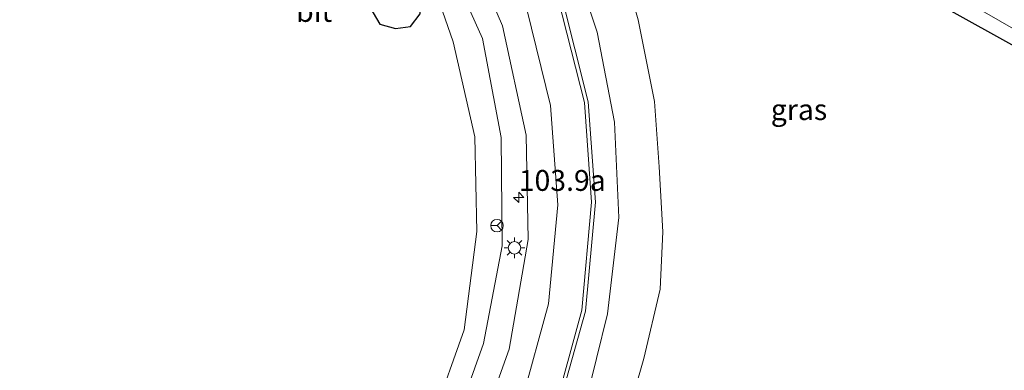
# Model space of a CAD drawing. Units: metres. Extents: x 159991 to 170003, y 443748 to 450001.
# Drawn here: x 168490 to 168608, y 449707 to 449749 of the extents above; entities that cross this region are included whole.
import ezdxf
from ezdxf.enums import TextEntityAlignment as Align

# ---------------------------------------------------------------- set-up
doc = ezdxf.new("R2010")
doc.units = ezdxf.units.M
doc.layers.get('0').update_dxf_attribs({"lineweight": 25})
for name, color, linetype, lineweight in [('B-ME-AM-KILOMETR-S-B1', 7, 'Continuous', 18), ('B-ME-GW-INSTEEKWATERGANG-L-B1', 10, 'Continuous', 25), ('B-ME-GW-KRUINLIJN-L-B1', 93, 'Continuous', 18), ('B-ME-GW-TEENLIJN-L-B1', 93, 'Continuous', 18), ('B-ME-IE-GRASLAND-GV-B6', 93, 'Continuous', 18), ('B-ME-IE-MEUBILAIR_WEGMEUBILAIR-LICHTMAST-S-B1', 8, 'Continuous', 18), ('B-ME-OG-WATER-GV-B6', 153, 'Continuous', 18), ('B-ME-VH-VERH_SOORT-BITUMEN-GV-B6', 8, 'IE-TERREINAFSCHEIDING-NATUURLIJK-HOUTWAL', 18), ('B-ME-VW-MARKERING-STREEP-015-L-B1', 7, 'Continuous', 18), ('B-ME-VW-MEUBILAIR_WEGMEUBILAIR-RONA-S-B1', 8, 'Continuous', 18)]:
    doc.layers.add(name, color=color, linetype=linetype, lineweight=lineweight)
doc.styles.add('NLCS-ISO', font='NLCS-ISO.TTF')
doc.linetypes.add('IE-TERREINAFSCHEIDING-NATUURLIJK-HOUTWAL', pattern='A,7,-1.5,[67,NLCS.SHX,S=0.75,R=45,X=0,Y=0],-1.5,7,-1.5,[70,NLCS.SHX,S=0.75,R=0,X=0,Y=0],-1.5', length=20)

# ---------------------------------------------------------------- blocks, each defined once
blk = doc.blocks.new('wegwijzer')
for q in [(-0.53, -0.53), (0, 0.75), (0.53, -0.53)]:
    blk.add_line((0, 0), q)
blk.add_circle((0, 0), 0.75)
blk = doc.blocks.new('hecto')
for p, q in [((0, 0.625), (-0.625, 0)), ((0, -0.625), (0, 0.625)), ((-0.625, 0), (0.625, 0)), ((0.625, 0), (0, -0.625))]:
    blk.add_line(p, q)
blk = doc.blocks.new('lantaarnpaal')
for p, q in [((0, 0.75), (0, 1.25)), ((-0.75, 0), (-1.25, 0)), ((-0.88, 0.88), (-0.53, 0.53)), ((0.53, 0.53), (0.88, 0.88)), ((0.75, 0), (1.25, 0)), ((-0.53, -0.53), (-0.88, -0.88)), ((0, -0.75), (0, -1.25)), ((0.53, -0.53), (0.88, -0.88))]:
    blk.add_line(p, q)
blk.add_circle((0, 0), 0.75)

msp = doc.modelspace()

# ---------------------------------------------------------------- linework, layer by layer
at = {"layer": 'B-ME-GW-INSTEEKWATERGANG-L-B1'}
for points in [[(168487.926, 449788.835, 5.513), (168495.74, 449784.756, 5.49), (168503.311, 449780.675, 5.524), (168509.86, 449776.261, 5.54), (168516.566, 449771.634, 5.513), (168522.947, 449765.74, 5.526), (168527.604, 449760.482, 5.485), (168528.478, 449758.2, 5.554), (168529.162, 449756.922, 5.549), (168531.824, 449751.171, 5.568), (168533.576, 449748.189, 5.519), (168535.445, 449747.677, 5.587), (168537.218, 449747.897, 5.573), (168538.387, 449749.418, 5.559), (168538.426, 449750.858, 5.535), (168537.564, 449752.757, 5.598), (168534.828, 449757.888, 5.547), (168532.71, 449761.28, 5.618), (168531.773, 449762.78, 5.65), (168526.138, 449770.507, 5.926), (168518.936, 449776.766, 5.996), (168504.353, 449786.188, 5.997), (168488.414, 449794.417, 5.952)], [(168611.284, 449744.673, 5.598), (168600.225, 449750.803, 5.53), (168597.472, 449752.797, 5.637), (168596.941, 449753.867, 5.598), (168596.795, 449756.776, 6.139), (168598.965, 449758.575, 6.699), (168604.051, 449756.845, 6.678), (168613.414, 449752.082, 6.738), (168623.5, 449746.798, 6.714), (168630.727, 449743.618, 6.698), (168637.601, 449740.053, 6.684), (168648.619, 449734.753, 6.705), (168661.45, 449728.498, 6.637), (168671.32, 449724.062, 6.797), (168680.282, 449719.359, 6.533), (168691.058, 449714.213, 6.704)]]:
    msp.add_polyline3d(points, dxfattribs=at)
at = {"layer": 'B-ME-GW-KRUINLIJN-L-B1'}
for points in [[(168569.517, 449773.929, 6.663), (168563.4, 449776.403, 6.658), (168558.655, 449778.288, 6.589), (168555.367, 449778.178, 6.36), (168552.541, 449776.781, 6.315), (168550.843, 449775.655, 6.49), (168550.374, 449773.85, 6.602), (168550.32, 449772.633, 6.692), (168550.212, 449770.197, 6.872), (168552.802, 449764.836, 6.944), (168556.391, 449756.994, 7.004), (168559.638, 449747.246, 7.043), (168561.707, 449736.426, 7.269), (168562.231, 449724.982, 7.356), (168560.87, 449713.448, 7.536), (168558.223, 449702.695, 7.726)], [(168489.175, 449662.894, 8.725), (168501.013, 449665.077, 8.502), (168512.066, 449668.959, 8.281), (168521.538, 449674.996, 8.01), (168530.803, 449682.957, 7.755), (168537.014, 449690.698, 7.499), (168542.682, 449700.547, 7.312), (168546.013, 449709.874, 7.11), (168548.24, 449721.591, 6.959), (168548.098, 449734.592, 6.754), (168545.865, 449746.488, 6.578), (168540.784, 449757.824, 6.359), (168537.951, 449763.331, 6.323), (168532.481, 449770.161, 6.175), (168529.568, 449771.578, 6.035)]]:
    msp.add_polyline3d(points, dxfattribs=at)
at = {"layer": 'B-ME-GW-TEENLIJN-L-B1'}
for points in [[(168562.824, 449699.708, 5.883), (168565.25, 449708.074, 5.822), (168567.212, 449716.397, 5.639), (168567.514, 449723.274, 5.68), (168567.09, 449731.084, 5.672), (168566.498, 449738.912, 5.523), (168564.567, 449748.717, 5.574), (168562.621, 449755.493, 5.596), (168559.488, 449762.152, 5.544), (168556.375, 449767.75, 5.612), (168555.019, 449770.485, 5.555), (168554.447, 449771.529, 5.553), (168553.247, 449773.645, 5.537), (168553.924, 449775.057, 5.498), (168556.442, 449775.416, 5.529), (168560.181, 449774.597, 5.549), (168563.602, 449773.064, 5.491), (168564.787, 449772.449, 5.48)], [(168529.568, 449771.578, 6.035), (168533.617, 449765.946, 5.849), (168538.849, 449756.242, 5.698), (168542.361, 449746.07, 5.671), (168544.959, 449734.672, 5.853), (168545.191, 449723.33, 6.076), (168543.666, 449711.505, 6.314), (168540.034, 449701.255, 6.498), (168533.811, 449691.343, 6.67), (168524.702, 449682.268, 6.745), (168515.131, 449676.082, 6.762), (168503.898, 449671.948, 6.643), (168493.145, 449670.201, 6.552), (168480.018, 449670.703, 6.377)]]:
    msp.add_polyline3d(points, dxfattribs=at)
at = {"layer": 'B-ME-IE-GRASLAND-GV-B6'}
for points in [[(168480.46, 449651.846, 9.592), (168492.51, 449652.29, 9.463), (168504.312, 449654.634, 9.302), (168515.621, 449658.796, 9.114), (168525.166, 449664.031, 8.904), (168533.073, 449669.954, 8.692), (168541.555, 449678.518, 8.441), (168549.711, 449690.225, 8.174), (168554.695, 449701.087, 7.968), (168558.228, 449713.769, 7.77), (168559.444, 449726.85, 7.607), (168558.547, 449738.869, 7.497), (168555.365, 449751.646, 7.385), (168550.045, 449763.621, 7.26), (168545.45, 449770.553, 7.185), (168544.08, 449772.818, 7.164), (168534.452, 449783.587, 7.052), (168523.689, 449792.227, 6.954), (168511.574, 449800.126, 6.963), (168498.945, 449807.075, 6.928), (168486.492, 449813.514, 6.938)], [(168483.001, 449807.108, 6.769), (168495.315, 449800.621, 6.714), (168507.7, 449793.565, 6.669), (168518.878, 449786.229, 6.595), (168529.129, 449777.898, 6.556), (168537.466, 449768.582, 6.592), (168539.074, 449765.912, 6.621), (168543.459, 449759.13, 6.656), (168548.284, 449747.979, 6.81), (168551.11, 449734.879, 6.96), (168551.361, 449722.354, 7.086), (168549.084, 449709.174, 7.301), (168545.712, 449699.772, 7.527), (168539.399, 449688.671, 7.749), (168532.721, 449680.509, 7.979), (168522.693, 449672.098, 8.202), (168513.126, 449666.359, 8.543), (168501.599, 449661.99, 8.793), (168489.357, 449659.89, 9.024)], [(168487.926, 449788.835, 5.513), (168495.74, 449784.756, 5.49), (168503.311, 449780.675, 5.524), (168509.86, 449776.261, 5.54), (168516.566, 449771.634, 5.513), (168522.947, 449765.74, 5.526), (168527.604, 449760.482, 5.485), (168528.478, 449758.2, 5.554), (168529.162, 449756.922, 5.549), (168531.824, 449751.171, 5.568), (168533.576, 449748.189, 5.519), (168535.445, 449747.677, 5.587), (168537.218, 449747.897, 5.573), (168538.387, 449749.418, 5.559), (168538.426, 449750.858, 5.535), (168537.564, 449752.757, 5.598), (168534.828, 449757.888, 5.547), (168532.71, 449761.28, 5.618), (168531.773, 449762.78, 5.65), (168526.138, 449770.507, 5.926), (168518.936, 449776.766, 5.996), (168504.353, 449786.188, 5.997), (168488.414, 449794.417, 5.952)], [(168488.414, 449794.417, 5.952), (168504.353, 449786.188, 5.997), (168518.936, 449776.766, 5.996), (168526.138, 449770.507, 5.926), (168531.773, 449762.78, 5.65), (168532.71, 449761.28, 5.618), (168534.828, 449757.888, 5.547), (168537.564, 449752.757, 5.598), (168538.426, 449750.858, 5.535), (168538.387, 449749.418, 5.559), (168537.218, 449747.897, 5.573), (168535.445, 449747.677, 5.587), (168533.576, 449748.189, 5.519), (168531.824, 449751.171, 5.568), (168529.162, 449756.922, 5.549), (168528.478, 449758.2, 5.554), (168527.604, 449760.482, 5.485), (168522.947, 449765.74, 5.526), (168516.566, 449771.634, 5.513), (168509.86, 449776.261, 5.54), (168503.311, 449780.675, 5.524), (168495.74, 449784.756, 5.49), (168487.926, 449788.835, 5.513)], [(168558.223, 449702.695, 7.726), (168560.87, 449713.448, 7.536), (168562.231, 449724.982, 7.356), (168561.707, 449736.426, 7.269), (168559.638, 449747.246, 7.043), (168556.391, 449756.994, 7.004), (168552.802, 449764.836, 6.944), (168550.212, 449770.197, 6.872), (168550.32, 449772.633, 6.692), (168550.374, 449773.85, 6.602), (168550.843, 449775.655, 6.49), (168552.541, 449776.781, 6.315), (168555.367, 449778.178, 6.36), (168558.655, 449778.288, 6.589), (168563.4, 449776.403, 6.658), (168569.517, 449773.929, 6.663)], [(168569.517, 449773.929, 6.663), (168566.645, 449773.199, 5.922), (168565.887, 449772.902, 5.696), (168564.787, 449772.449, 5.48), (168563.602, 449773.064, 5.491), (168560.181, 449774.597, 5.549), (168556.442, 449775.416, 5.529), (168553.924, 449775.057, 5.498), (168553.247, 449773.645, 5.537), (168554.447, 449771.529, 5.553), (168555.019, 449770.485, 5.555), (168556.375, 449767.75, 5.612), (168559.488, 449762.152, 5.544), (168562.621, 449755.493, 5.596), (168564.567, 449748.717, 5.574), (168566.498, 449738.912, 5.523), (168567.09, 449731.084, 5.672), (168567.514, 449723.274, 5.68), (168567.212, 449716.397, 5.639), (168565.25, 449708.074, 5.822), (168562.824, 449699.708, 5.883)], [(168562.824, 449699.708, 5.883), (168565.25, 449708.074, 5.822), (168567.212, 449716.397, 5.639), (168567.514, 449723.274, 5.68), (168567.09, 449731.084, 5.672), (168566.498, 449738.912, 5.523), (168564.567, 449748.717, 5.574), (168562.621, 449755.493, 5.596), (168559.488, 449762.152, 5.544), (168556.375, 449767.75, 5.612), (168555.019, 449770.485, 5.555), (168554.447, 449771.529, 5.553), (168553.247, 449773.645, 5.537), (168553.924, 449775.057, 5.498), (168556.442, 449775.416, 5.529), (168560.181, 449774.597, 5.549), (168563.602, 449773.064, 5.491), (168564.787, 449772.449, 5.48)], [(168542.682, 449700.547, 7.312), (168546.013, 449709.874, 7.11), (168548.24, 449721.591, 6.959), (168548.098, 449734.592, 6.754), (168545.865, 449746.488, 6.578), (168540.784, 449757.824, 6.359), (168537.951, 449763.331, 6.323), (168532.481, 449770.161, 6.175), (168529.568, 449771.578, 6.035), (168533.617, 449765.946, 5.849), (168538.849, 449756.242, 5.698), (168542.361, 449746.07, 5.671), (168544.959, 449734.672, 5.853), (168545.191, 449723.33, 6.076), (168543.666, 449711.505, 6.314), (168540.034, 449701.255, 6.498)], [(168540.034, 449701.255, 6.498), (168543.666, 449711.505, 6.314), (168545.191, 449723.33, 6.076), (168544.959, 449734.672, 5.853), (168542.361, 449746.07, 5.671), (168538.849, 449756.242, 5.698), (168533.617, 449765.946, 5.849), (168529.568, 449771.578, 6.035), (168532.481, 449770.161, 6.175), (168537.951, 449763.331, 6.323), (168540.784, 449757.824, 6.359), (168545.865, 449746.488, 6.578), (168548.098, 449734.592, 6.754), (168548.24, 449721.591, 6.959), (168546.013, 449709.874, 7.11), (168542.682, 449700.547, 7.312)], [(168564.787, 449772.449, 5.48), (168563.632, 449771.461, 5.423), (168562.943, 449770.076, 5.463), (168563.629, 449768.058, 5.517), (168566.094, 449766.376, 5.493), (168570.001, 449764.561, 5.382), (168573.842, 449763.138, 5.464), (168580.92, 449760.569, 5.408), (168583.675, 449759.461, 5.405), (168584.86, 449759.83, 5.683), (168585.489, 449761.744, 5.746), (168586.063, 449761.063, 5.753), (168587.359, 449760.101, 5.777), (168588.969, 449759.285, 5.852), (168590.669, 449758.642, 5.889), (168592.324, 449757.84, 5.949), (168593.024, 449756.936, 5.94), (168593.983, 449755.714, 5.813), (168595.232, 449754.489, 5.72), (168596.831, 449753.152, 5.612), (168597.472, 449752.797, 5.637), (168600.225, 449750.803, 5.53), (168611.284, 449744.673, 5.598)], [(168687.615, 449708.18, 5.658), (168674.84, 449714.211, 5.7), (168665.032, 449718.855, 5.662), (168654.674, 449724.155, 5.572), (168639.299, 449731.459, 5.849), (168633.985, 449733.762, 5.712), (168622.863, 449739.164, 5.672), (168611.284, 449744.673, 5.598), (168600.225, 449750.803, 5.53), (168597.472, 449752.797, 5.637), (168596.941, 449753.867, 5.598), (168596.795, 449756.776, 6.139), (168598.965, 449758.575, 6.699), (168604.051, 449756.845, 6.678), (168613.414, 449752.082, 6.738), (168623.5, 449746.798, 6.714), (168630.727, 449743.618, 6.698), (168637.601, 449740.053, 6.684), (168648.619, 449734.753, 6.705), (168661.45, 449728.498, 6.637), (168671.32, 449724.062, 6.797), (168680.282, 449719.359, 6.533), (168691.058, 449714.213, 6.704)], [(168556.391, 449756.994, 7.004), (168559.638, 449747.246, 7.043), (168561.707, 449736.426, 7.269), (168562.231, 449724.982, 7.356), (168560.87, 449713.448, 7.536), (168558.223, 449702.695, 7.726)], [(168689.465, 449711.081, 4.746), (168679.001, 449716.329, 4.714), (168669.823, 449720.915, 4.748), (168659.905, 449725.307, 4.779), (168647.129, 449731.675, 4.747), (168635.975, 449736.879, 4.738), (168621.978, 449743.673, 4.786), (168611.747, 449748.491, 4.747), (168599.727, 449755.714, 4.76), (168598.172, 449755.025, 4.777), (168597.98, 449754.331, 4.774), (168600.2, 449753.059, 4.733), (168612.02, 449746.235, 4.721)]]:
    msp.add_polyline3d(points, dxfattribs=at)
at = {"layer": 'B-ME-OG-WATER-GV-B6'}
msp.add_polyline3d([(168612.02, 449746.235, 4.721), (168600.2, 449753.059, 4.733), (168597.98, 449754.331, 4.774), (168598.172, 449755.025, 4.777), (168599.727, 449755.714, 4.76), (168611.747, 449748.491, 4.747), (168621.978, 449743.673, 4.786), (168635.975, 449736.879, 4.738), (168647.129, 449731.675, 4.747), (168659.905, 449725.307, 4.779), (168669.823, 449720.915, 4.748), (168679.001, 449716.329, 4.714), (168689.465, 449711.081, 4.746)], dxfattribs=at)
at = {"layer": 'B-ME-VH-VERH_SOORT-BITUMEN-GV-B6'}
for points in [[(168486.492, 449813.514, 6.938), (168498.945, 449807.075, 6.928), (168511.574, 449800.126, 6.963), (168523.689, 449792.227, 6.954), (168534.452, 449783.587, 7.052), (168544.08, 449772.818, 7.164), (168545.45, 449770.553, 7.185), (168550.045, 449763.621, 7.26), (168555.365, 449751.646, 7.385), (168558.547, 449738.869, 7.497), (168559.444, 449726.85, 7.607), (168558.228, 449713.769, 7.77), (168554.695, 449701.087, 7.968), (168549.711, 449690.225, 8.174), (168541.555, 449678.518, 8.441), (168533.073, 449669.954, 8.692), (168525.166, 449664.031, 8.904), (168515.621, 449658.796, 9.114), (168504.312, 449654.634, 9.302), (168492.51, 449652.29, 9.463), (168480.46, 449651.846, 9.592)], [(168489.357, 449659.89, 9.024), (168501.599, 449661.99, 8.793), (168513.126, 449666.359, 8.543), (168522.693, 449672.098, 8.202), (168532.721, 449680.509, 7.979), (168539.399, 449688.671, 7.749), (168545.712, 449699.772, 7.527), (168549.084, 449709.174, 7.301), (168551.361, 449722.354, 7.086), (168551.11, 449734.879, 6.96), (168548.284, 449747.979, 6.81), (168543.459, 449759.13, 6.656), (168539.074, 449765.912, 6.621), (168537.466, 449768.582, 6.592), (168529.129, 449777.898, 6.556), (168518.878, 449786.229, 6.595), (168507.7, 449793.565, 6.669), (168495.315, 449800.621, 6.714), (168483.001, 449807.108, 6.769)]]:
    msp.add_polyline3d(points, dxfattribs=at)
at = {"layer": 'B-ME-VW-MARKERING-STREEP-015-L-B1'}
for points in [[(168486.238, 449813.115, 6.922), (168498.7, 449806.698, 6.919), (168511.304, 449799.796, 6.949), (168523.543, 449791.93, 6.945), (168534.201, 449783.14, 7.017), (168543.767, 449772.538, 7.147), (168545.114, 449770.309, 7.166), (168549.711, 449763.437, 7.233), (168554.905, 449751.399, 7.351), (168558.135, 449738.804, 7.48), (168558.954, 449726.829, 7.574), (168557.801, 449713.889, 7.739), (168554.36, 449701.253, 7.945), (168549.325, 449690.403, 8.151), (168541.209, 449678.82, 8.42), (168532.831, 449670.269, 8.678), (168524.956, 449664.382, 8.884), (168515.462, 449659.112, 9.096), (168504.195, 449655.016, 9.28), (168492.473, 449652.68, 9.436), (168480.491, 449652.276, 9.574)], [(168484.559, 449809.755, 6.837), (168496.997, 449803.386, 6.809), (168509.395, 449796.252, 6.79), (168520.756, 449788.687, 6.731), (168531.412, 449780.16, 6.779), (168540.455, 449770.294, 6.856), (168541.877, 449767.952, 6.885), (168546.43, 449760.942, 6.982), (168551.18, 449749.985, 7.083), (168554.042, 449738.434, 7.198), (168554.923, 449726.493, 7.316), (168553.813, 449714.636, 7.472), (168550.653, 449703.123, 7.68), (168545.721, 449692.272, 7.894), (168538.308, 449681.605, 8.146), (168529.906, 449673.137, 8.401), (168522.947, 449667.96, 8.585), (168513.487, 449662.707, 8.823), (168503.297, 449658.97, 9.007), (168491.586, 449656.64, 9.186), (168480.732, 449656.325, 9.305)]]:
    msp.add_polyline3d(points, dxfattribs=at)

# ---------------------------------------------------------------- block references
at = {"layer": 'B-ME-AM-KILOMETR-S-B1', "rotation": 90}
msp.add_blockref('hecto', (168550.226, 449727.407, 6.888), dxfattribs=at)
at = {"layer": 'B-ME-IE-MEUBILAIR_WEGMEUBILAIR-LICHTMAST-S-B1', "rotation": 90}
msp.add_blockref('lantaarnpaal', (168549.708, 449721.347, 7.055), dxfattribs=at)
at = {"layer": 'B-ME-VW-MEUBILAIR_WEGMEUBILAIR-RONA-S-B1', "rotation": 90}
msp.add_blockref('wegwijzer', (168547.621, 449724.017, 7.01), dxfattribs=at)

# ---------------------------------------------------------------- texts
at = {"layer": 'B-ME-AM-KILOMETR-S-B1', "ltscale": 0.2, "style": 'NLCS-ISO'}
msp.add_text('103.9a', height=2.5, dxfattribs=at).set_placement((168550.226, 449727.407, 6.888), align=Align.BOTTOM_LEFT)
at = {"layer": 'B-ME-IE-GRASLAND-GV-B6', "ltscale": 0.2, "style": 'NLCS-ISO'}
msp.add_text('gras', height=2.5, dxfattribs=at).set_placement((168583.854, 449737.9425), align=Align.MIDDLE_CENTER)
at = {"layer": 'B-ME-VH-VERH_SOORT-BITUMEN-GV-B6', "ltscale": 0.2, "style": 'NLCS-ISO'}
msp.add_text('bit', height=2.5, dxfattribs=at).set_placement((168525.677, 449749.7212), align=Align.MIDDLE_CENTER)

doc.saveas('drawing.dxf')
